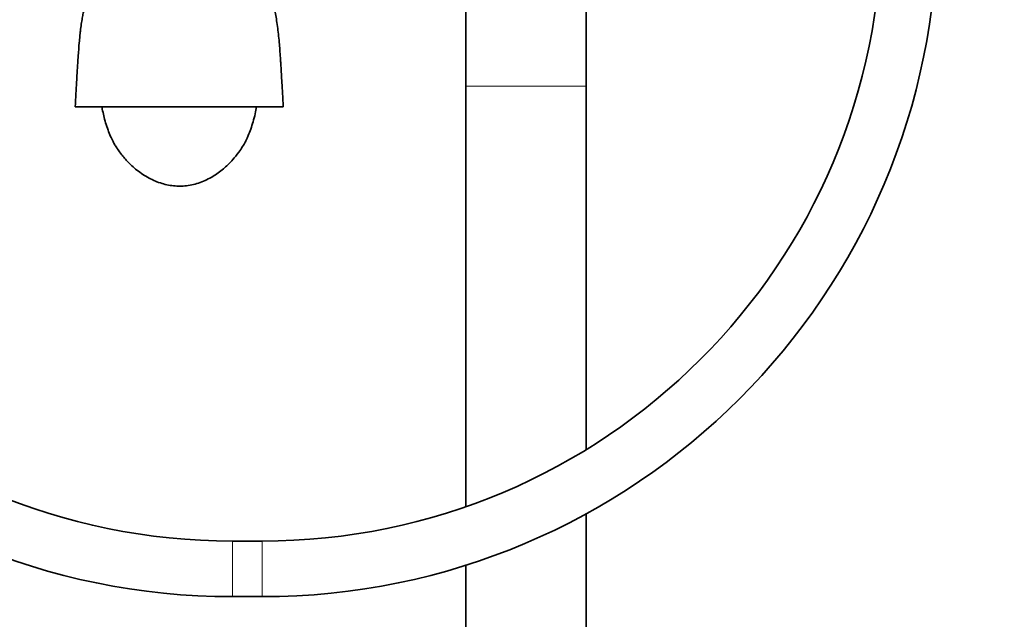
# Model space of a CAD drawing. Units: millimetres. Extents: x 0 to 1449, y 0 to 2760.
# Drawn here: x 640 to 853, y 1970 to 2100 of the extents above; entities that cross this region are included whole.
import ezdxf
from ezdxf import colors
from ezdxf.entities.mleader import LeaderData, LeaderLine
from ezdxf.math import Vec2, Vec3

# ---------------------------------------------------------------- set-up
doc = ezdxf.new("R2010")
doc.units = ezdxf.units.MM
doc.layers.add('DV1_Défaut', color=7, linetype='Continuous')
doc.layers.add('Défaut', color=7, linetype='Continuous')

# ---------------------------------------------------------------- blocks, each defined once
blk = doc.blocks.new('_DOT')
at = {"color": 0}
blk.add_line((0, 0), (-1, 0), dxfattribs=at)
at = {"color": 0, "const_width": 0.333}
blk.add_lwpolyline([(-0.1665, 0, 1), (0.1665, 0, 1)], format="xyb", close=True, dxfattribs=at)
blk = doc.blocks.new('SE')
at = {"layer": 'DV1_Défaut', "color": 7, "linetype": 'Continuous', "lineweight": 35}
for p, q in [((762.5, 2085.5), (762.5, 2115.56)), ((736.5, 2111.5), (736.5, 2085.5)), ((736.5, 2085.5), (736.5, 1994.6)), ((762.5, 2006.93), (762.5, 2085.5)), ((674.5, 2081), (652.01, 2081)), ((696.99, 2081), (674.5, 2081)), ((762.5, 1364.5), (762.5, 1993.06)), ((692.42, 1987.14), (686, 1987.14)), ((736.5, 1981.96), (736.5, 1364.5)), ((686, 1975.14), (692.42, 1975.14))]:
    blk.add_line(p, q, dxfattribs=at)
at = {"layer": 'DV1_Défaut', "color": 7, "linetype": 'Continuous', "lineweight": 18}
for p, q in [((736.5, 2085.5), (762.5, 2085.5)), ((686, 1987.14), (686, 1975.14)), ((692.42, 1987.14), (692.42, 1975.14))]:
    blk.add_line(p, q, dxfattribs=at)
at = {"layer": 'DV1_Défaut', "color": 7, "linetype": 'Continuous', "lineweight": 35}
for centre, radius, start, end in [((686, 2121.14), 146, 180, 270), ((686, 2121.14), 134, 180, 270), ((692.42, 2121.14), 134, 270, 360), ((692.42, 2121.14), 146, 270, 360)]:
    blk.add_arc(centre, radius, start, end, dxfattribs=at)
for points, knots in [([(696.99, 2081), (696.93, 2082.05), (696.84, 2083.69), (696.71, 2086.12), (696.6, 2087.99), (696.51, 2089.43), (696.44, 2090.58), (696.35, 2091.87), (696.25, 2093.36), (696.11, 2095.1), (695.95, 2096.85), (695.74, 2098.47), (695.5, 2100.07), (695.24, 2101.43), (694.95, 2102.59), (694.62, 2103.57), (694.21, 2104.47), (693.72, 2105.33), (693.16, 2106.13), (692.49, 2106.95), (691.73, 2107.76), (690.82, 2108.62), (689.65, 2109.59), (688.11, 2110.68), (686.1, 2111.86), (683.78, 2112.95), (681.4, 2113.79), (679.24, 2114.34), (677.2, 2114.68), (675.29, 2114.83), (673.5, 2114.81), (672, 2114.69), (670.64, 2114.49), (669.23, 2114.21), (667.54, 2113.76), (665.57, 2113.08), (663.56, 2112.19), (661.85, 2111.26), (660.51, 2110.41), (659.01, 2109.33), (657.58, 2108.1), (656.31, 2106.71), (655.45, 2105.55), (654.79, 2104.44), (654.27, 2103.28), (653.92, 2102.15), (653.71, 2101.21), (653.52, 2100.18), (653.32, 2098.9), (653.15, 2097.62), (653, 2096.26), (652.84, 2094.52), (652.69, 2092.57), (652.54, 2090.32), (652.42, 2088.42), (652.3, 2086.21), (652.16, 2083.72), (652.07, 2082.06), (652.01, 2081)], [0, 0, 0, 0, 0.024334, 0.044861, 0.061568, 0.074484, 0.084809, 0.094613, 0.112765, 0.131637, 0.154572, 0.181131, 0.211995, 0.24368, 0.270024, 0.290929, 0.30684, 0.316475, 0.325131, 0.3339, 0.343311, 0.353505, 0.365563, 0.381666, 0.402146, 0.425559, 0.447007, 0.465863, 0.481942, 0.499322, 0.514245, 0.527063, 0.537744, 0.548898, 0.563644, 0.581851, 0.601713, 0.619457, 0.631267, 0.642131, 0.665993, 0.679374, 0.693489, 0.706547, 0.718843, 0.738557, 0.759637, 0.782606, 0.807472, 0.834153, 0.85189, 0.869251, 0.90126, 0.916238, 0.936733, 0.954513, 0.97561, 1, 1, 1, 1]), ([(657.75, 2081), (657.79, 2080.83), (657.92, 2080.21), (658.17, 2079.09), (658.56, 2077.6), (659.05, 2076.11), (659.58, 2074.77), (660.06, 2073.73), (660.58, 2072.79), (661.15, 2071.89), (661.98, 2070.72), (663.31, 2069.12), (664.96, 2067.6), (666.6, 2066.41), (668.34, 2065.37), (670.61, 2064.4), (673.06, 2063.89), (675.02, 2063.84), (676.49, 2063.99), (677.97, 2064.31), (679.42, 2064.79), (680.8, 2065.41), (682.53, 2066.39), (684.35, 2067.78), (685.98, 2069.42), (687.25, 2071), (688.01, 2072.11), (688.55, 2073), (688.85, 2073.55), (689.15, 2074.15), (689.55, 2075.06), (690.03, 2076.32), (690.52, 2077.89), (690.91, 2079.43), (691.14, 2080.51), (691.24, 2080.99)], [0, 0, 0, 0, 0.018606, 0.066451, 0.113363, 0.158975, 0.196681, 0.224062, 0.239383, 0.253933, 0.273222, 0.310272, 0.355427, 0.37978, 0.402875, 0.444827, 0.482004, 0.499617, 0.517467, 0.536159, 0.556154, 0.576901, 0.59828, 0.642912, 0.686715, 0.721241, 0.744909, 0.753, 0.763347, 0.777815, 0.796701, 0.836345, 0.887225, 0.948915, 1, 1, 1, 1])]:
    blk.add_open_spline(points, degree=3, knots=knots, dxfattribs=at)

msp = doc.modelspace()

# ---------------------------------------------------------------- block references
at = {"layer": 'Défaut'}
msp.add_blockref('SE', (0, 0), dxfattribs=at)

# ---------------------------------------------------------------- leaders
at = {"layer": 'Défaut', "color": 7, "linetype": 'Continuous', "lineweight": 18}
ml = msp.add_multileader_mtext('Standard', dxfattribs=at)
ml.set_content('{\\pxsm0.9;\\fSolid Edge ISO|b1||i0||c0|p34;\\W1.;24/08/2021\\P}', color=256)
ml.set_leader_properties()
ml.set_arrow_properties(name='DOT')
ml.build(insert=Vec2(0, 0))
ml.multileader.update_dxf_attribs({"leader_type": 0, "dogleg_length": 0, "arrow_head_size": 12})
ctx = ml.context
ctx.base_point, ctx.char_height, ctx.arrow_head_size, ctx.landing_gap_size = Vec3(1361.57, 2738.28), 12, 12, 4.2
notes = []
notes.append((ctx, [(0, (0, 0, 0), (0, 0), (1, 0), 1, [])]))
ctx.mtext.insert = Vec3(1363.57, 2744.4)
for ctx, leaders in notes:
    for number, flags, end, landing, length, lines in leaders:
        leader = LeaderData()
        leader.index, (leader.has_last_leader_line, leader.has_dogleg_vector, leader.attachment_direction) = number, flags
        leader.last_leader_point, leader.dogleg_vector, leader.dogleg_length = Vec3(end), Vec3(landing), length
        for number, points, colour, breaks in lines:
            line = LeaderLine()
            line.index, line.vertices, line.color, line.breaks = number, Vec3.list(points), colors.encode_raw_color(colour), breaks
            leader.lines.append(line)
        ctx.leaders.append(leader)

doc.saveas('drawing.dxf')
